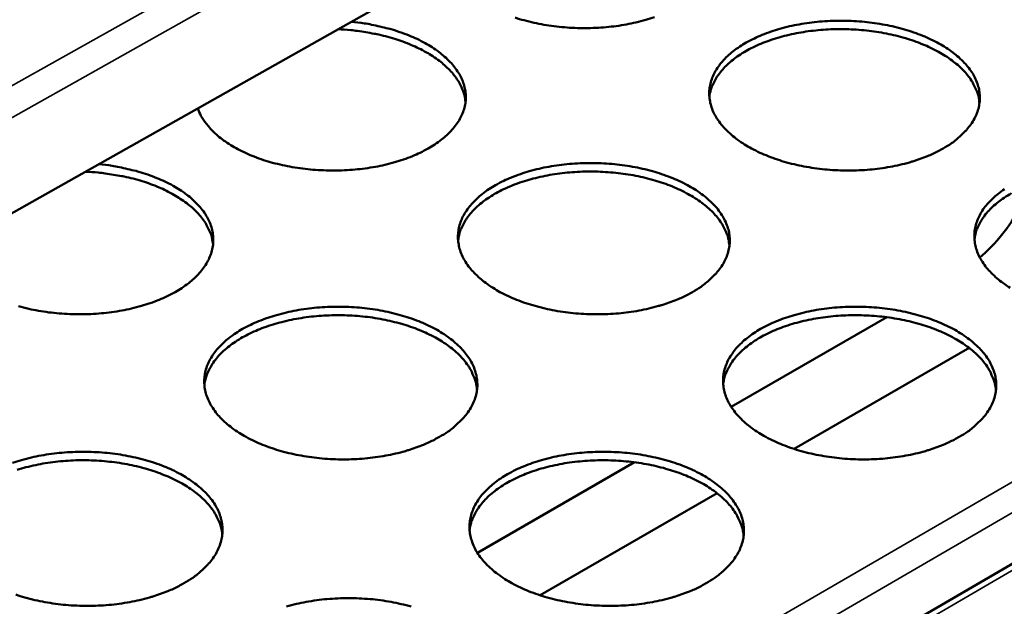
# Model space of a CAD drawing. Units: millimetres. Extents: x 65 to 5843, y 100 to 4100.
# Drawn here: x 5248 to 5365, y 3443 to 3513 of the extents above; entities that cross this region are included whole.
import ezdxf

# ---------------------------------------------------------------- set-up
doc = ezdxf.new("R2010")
doc.units = ezdxf.units.MM
doc.header["$LTSCALE"] = 20
doc.layers.add('Visible (ISO)', color=7, linetype='Continuous', lineweight=50)
doc.layers.add('Visible Narrow (ISO)', color=7, linetype='Continuous', lineweight=35)

msp = doc.modelspace()

# ---------------------------------------------------------------- linework, layer by layer
at = {"layer": 'Visible (ISO)'}
for p, q in [((5471.73, 3616.5), (5117.73, 3416.75)), ((5460.05, 3502.55), (5216.02, 3360.64)), ((5350.9, 3477.14), (5332.36, 3466.47)), ((5360.5, 3473.36), (5339.86, 3461.45)), ((5320.86, 3459.86), (5302.14, 3449.08)), ((5330.69, 3456.16), (5309.63, 3444.01))]:
    msp.add_line(p, q, dxfattribs=at)
at = {"layer": 'Visible (ISO)', "flags": 128}
for points in [[(5323.21, 3512.88, -0.013995), (5322.18, 3512.56, -0.011859), (5321.02, 3512.26, -0.012442), (5319.9, 3512.02, -0.011087), (5318.68, 3511.83, -0.011435), (5317.48, 3511.7, -0.010722), (5316.23, 3511.61, -0.010866), (5315, 3511.58, -0.010722), (5313.75, 3511.6, -0.010677), (5312.5, 3511.68, -0.011085), (5311.28, 3511.81, -0.010848), (5310.05, 3511.99, -0.011852), (5308.89, 3512.22, -0.011398), (5307.7, 3512.51, -0.013101), (5306.64, 3512.83, -0.012391)], [(5287.12, 3512.33, -0.011668), (5288.69, 3512.15, -0.02095), (5289.55, 3511.99, -0.002017), (5291.53, 3511.53, -0.011544), (5291.87, 3511.44, -0.013385), (5292.92, 3511.11, -0.01262), (5294.01, 3510.7, -0.015362), (5294.95, 3510.29, -0.014276), (5295.93, 3509.79, -0.018151), (5296.74, 3509.3, -0.016704), (5297.58, 3508.72, -0.021918), (5298.24, 3508.18, -0.020154), (5298.91, 3507.53, -0.026623), (5299.42, 3506.94, -0.024784), (5299.9, 3506.25, -0.031612), (5300.25, 3505.6, -0.030157), (5300.52, 3504.89, -0.035215), (5300.69, 3504.22, -0.034564), (5300.76, 3503.51, -0.035401), (5300.73, 3502.81, -0.035704), (5300.6, 3502.12, -0.031848), (5300.37, 3501.42, -0.033037), (5300.06, 3500.77, -0.026536), (5299.62, 3500.08, -0.028275), (5299.14, 3499.49, -0.021563), (5298.51, 3498.84, -0.023366), (5297.87, 3498.3, -0.01773), (5297.07, 3497.72, -0.019275), (5296.28, 3497.24, -0.014998), (5295.33, 3496.74, -0.016185), (5294.41, 3496.33, -0.013117), (5293.33, 3495.93, -0.01397), (5292.3, 3495.6, -0.011873), (5291.13, 3495.3, -0.012444), (5290, 3495.06, -0.011119), (5288.77, 3494.87, -0.011457), (5287.57, 3494.73, -0.010768), (5286.31, 3494.65, -0.010905), (5285.07, 3494.61, -0.010783), (5283.81, 3494.64, -0.010731), (5282.56, 3494.71, -0.011162), (5281.34, 3494.84, -0.010917), (5280.1, 3495.03, -0.011947), (5278.94, 3495.26, -0.011484), (5277.75, 3495.55, -0.013217), (5276.68, 3495.87, -0.012497), (5275.57, 3496.27, -0.015105), (5274.61, 3496.67, -0.014073), (5273.61, 3497.16, -0.017784), (5272.78, 3497.64, -0.016396), (5271.92, 3498.21, -0.021425), (5271.24, 3498.75, -0.019713), (5270.54, 3499.39, -0.026031), (5270.26, 3499.71, -0.009128), (5269.51, 3500.67, -0.046144), (5269.22, 3501.14, -0.02638), (5268.84, 3502.02)], [(5357.6, 3497.24, -0.014381), (5356.39, 3496.61, -0.026839), (5355.72, 3496.33, -0.003017), (5353.98, 3495.71, -0.014213), (5353.6, 3495.59, -0.012021), (5352.43, 3495.29, -0.012619), (5351.29, 3495.05, -0.011228), (5350.05, 3494.86, -0.011584), (5348.85, 3494.72, -0.010852), (5347.58, 3494.64, -0.011001), (5346.33, 3494.61, -0.01085), (5345.06, 3494.64, -0.010805), (5343.8, 3494.72, -0.011221), (5342.57, 3494.86, -0.010979), (5341.32, 3495.05, -0.012003), (5340.15, 3495.29, -0.01154), (5338.95, 3495.59, -0.013281), (5337.87, 3495.92, -0.012555), (5336.75, 3496.33, -0.015188), (5335.79, 3496.74, -0.014144), (5334.78, 3497.24, -0.017902), (5333.95, 3497.72, -0.016495), (5333.09, 3498.31, -0.021602), (5332.4, 3498.85, -0.019865), (5331.71, 3499.51, -0.02629), (5331.18, 3500.1, -0.024446), (5330.67, 3500.8, -0.031387), (5330.31, 3501.45, -0.029894), (5330.02, 3502.16, -0.035277), (5329.84, 3502.85, -0.034579), (5329.75, 3503.56, -0.035821), (5329.77, 3504.27, -0.036086), (5329.88, 3504.96, -0.032455), (5330.11, 3505.67, -0.03363), (5330.41, 3506.32, -0.027093), (5330.84, 3507.01, -0.028859), (5331.31, 3507.61, -0.021972), (5331.94, 3508.26, -0.023831), (5332.57, 3508.8, -0.018006), (5333.38, 3509.38, -0.019609), (5334.16, 3509.86, -0.01518), (5335.12, 3510.36, -0.016416), (5336.03, 3510.77, -0.013237), (5337.11, 3511.17, -0.014126), (5338.14, 3511.5, -0.011951), (5339.32, 3511.8, -0.012548), (5340.45, 3512.03, -0.011169), (5341.68, 3512.22, -0.011525), (5342.88, 3512.36, -0.010798), (5344.14, 3512.44, -0.010946), (5345.39, 3512.46, -0.010797), (5346.65, 3512.44, -0.010752), (5347.91, 3512.36, -0.011165), (5349.13, 3512.22, -0.010922), (5350.38, 3512.03, -0.011939), (5351.54, 3511.8, -0.011476), (5352.73, 3511.5, -0.013204), (5353.81, 3511.17, -0.012478), (5354.92, 3510.77, -0.01509), (5355.89, 3510.36, -0.014046), (5356.89, 3509.86, -0.017776), (5357.72, 3509.38, -0.016366), (5358.59, 3508.8, -0.021444), (5359.28, 3508.26, -0.019694), (5359.98, 3507.61, -0.026107), (5360.51, 3507.01, -0.024232), (5361.02, 3506.32, -0.03122), (5361.38, 3505.68, -0.029669), (5361.68, 3504.96, -0.035205), (5361.87, 3504.28, -0.034431), (5361.96, 3503.56, -0.035906), (5361.95, 3502.86, -0.036093), (5361.84, 3502.16, -0.032663), (5361.63, 3501.45, -0.03377), (5361.33, 3500.8, -0.027326), (5360.9, 3500.11, -0.029048), (5360.43, 3499.51, -0.022168), (5360.16, 3499.22, -0.006551), (5359.18, 3498.31, -0.03562), (5358.6, 3497.86, -0.022105), (5357.6, 3497.24)], [(5361.93, 3502.64, 0.030259), (5361.8, 3503.5, 0.051016), (5361.64, 3503.99, 0.01146), (5361.19, 3504.96, 0.030089), (5360.99, 3505.31, 0.02353), (5360.51, 3505.98, 0.025315), (5360, 3506.56, 0.019268), (5359.33, 3507.19, 0.020933), (5358.67, 3507.71, 0.016088), (5357.85, 3508.28, 0.017442), (5357.06, 3508.75, 0.013832), (5356.1, 3509.24, 0.014848), (5355.18, 3509.65, 0.012277), (5354.12, 3510.05, 0.012998), (5353.1, 3510.38, 0.011255), (5351.96, 3510.69, 0.01173), (5350.85, 3510.93, 0.010654), (5349.65, 3511.14, 0.010923), (5348.48, 3511.29, 0.010409), (5347.26, 3511.4, 0.010497), (5346.05, 3511.45, 0.010494), (5344.84, 3511.46, 0.010408), (5343.62, 3511.41, 0.010917), (5342.44, 3511.31, 0.01065), (5341.24, 3511.16, 0.011719), (5340.12, 3510.97, 0.011247), (5338.96, 3510.72, 0.012981), (5337.92, 3510.43, 0.012264), (5336.84, 3510.08, 0.014825), (5335.91, 3509.72, 0.013812), (5334.93, 3509.28, 0.01741), (5334.11, 3508.84, 0.01606), (5333.26, 3508.32, 0.020889), (5332.58, 3507.82, 0.019228), (5331.89, 3507.22, 0.025263), (5331.35, 3506.67, 0.023478), (5330.83, 3506.02, 0.030035), (5330.61, 3505.68, 0.011429), (5330.12, 3504.74, 0.050955), (5329.93, 3504.26, 0.030208), (5329.76, 3503.41)], [(5300.72, 3502.77, 0.02947), (5300.59, 3503.6, 0.04982), (5300.44, 3504.07, 0.010934), (5300.01, 3505.01, 0.029336), (5299.82, 3505.34, 0.023167), (5299.35, 3505.99, 0.024867), (5298.87, 3506.56, 0.01909), (5298.23, 3507.16, 0.020692), (5297.61, 3507.68, 0.015989), (5296.83, 3508.23, 0.01731), (5296.07, 3508.69, 0.01375), (5295.16, 3509.17, 0.014757), (5294.29, 3509.57, 0.012179), (5293.28, 3509.97, 0.012906), (5292.3, 3510.3, 0.011118), (5291.21, 3510.61, 0.011612), (5290.15, 3510.86, 0.01046), (5289.84, 3510.92, 0.001661), (5287.87, 3511.24, 0.019238), (5287.05, 3511.34, 0.010552), (5285.53, 3511.44)], [(5257.07, 3495.37, -0.011758), (5258.64, 3495.19, -0.021091), (5259.51, 3495.02, -0.002046), (5261.49, 3494.56, -0.011633), (5261.83, 3494.47, -0.013506), (5262.88, 3494.14, -0.012731), (5263.98, 3493.72, -0.015509), (5264.92, 3493.31, -0.014412), (5265.9, 3492.8, -0.018324), (5266.71, 3492.32, -0.016871), (5267.54, 3491.73, -0.022107), (5268.21, 3491.18, -0.020349), (5268.87, 3490.53, -0.026796), (5269.38, 3489.93, -0.024982), (5269.86, 3489.23, -0.031698), (5270.2, 3488.58, -0.030286), (5270.47, 3487.87, -0.035132), (5270.63, 3487.18, -0.034526), (5270.69, 3486.47, -0.035144), (5270.66, 3485.76, -0.035483), (5270.53, 3485.07, -0.031531), (5270.29, 3484.36, -0.032738), (5269.97, 3483.7, -0.026277), (5269.53, 3483.01, -0.028008), (5269.04, 3482.41, -0.021395), (5268.4, 3481.76, -0.023175), (5267.76, 3481.21, -0.017637), (5266.94, 3480.62, -0.019156), (5266.15, 3480.14, -0.014955), (5265.18, 3479.63, -0.016122), (5264.26, 3479.22, -0.013107), (5263.17, 3478.81, -0.013944), (5262.13, 3478.49, -0.011886), (5260.95, 3478.18, -0.012446), (5259.81, 3477.94, -0.01115), (5258.58, 3477.74, -0.011479), (5257.37, 3477.61, -0.010815), (5256.11, 3477.52, -0.010944), (5254.86, 3477.49, -0.010845), (5253.6, 3477.51, -0.010785), (5252.34, 3477.59, -0.011241), (5251.11, 3477.72, -0.010987), (5249.87, 3477.91, -0.012043), (5248.71, 3478.14, -0.011571), (5247.51, 3478.44, -0.013336)], [(5327.75, 3480.14, -0.014354), (5326.54, 3479.5, -0.026776), (5325.86, 3479.22, -0.003006), (5324.1, 3478.59, -0.014188), (5323.72, 3478.48, -0.012035), (5322.54, 3478.17, -0.012621), (5321.4, 3477.93, -0.01126), (5320.15, 3477.74, -0.011608), (5318.94, 3477.6, -0.0109), (5317.67, 3477.52, -0.011041), (5316.41, 3477.49, -0.010913), (5315.14, 3477.52, -0.01086), (5313.86, 3477.6, -0.0113), (5312.63, 3477.74, -0.011049), (5311.37, 3477.93, -0.0121), (5310.2, 3478.17, -0.011628), (5309, 3478.48, -0.0134), (5307.92, 3478.81, -0.012664), (5306.8, 3479.22, -0.015331), (5305.84, 3479.63, -0.014278), (5304.83, 3480.14, -0.018072), (5304, 3480.63, -0.016659), (5303.13, 3481.22, -0.02179), (5302.45, 3481.77, -0.020057), (5301.76, 3482.43, -0.026465), (5301.23, 3483.03, -0.024646), (5300.73, 3483.73, -0.031482), (5300.37, 3484.39, -0.030032), (5300.08, 3485.11, -0.035207), (5299.91, 3485.8, -0.034554), (5299.83, 3486.52, -0.035571), (5299.85, 3487.23, -0.035873), (5299.97, 3487.93, -0.032135), (5300.2, 3488.65, -0.033329), (5300.51, 3489.3, -0.026827), (5300.95, 3490, -0.028587), (5301.43, 3490.61, -0.0218), (5302.06, 3491.26, -0.023636), (5302.7, 3491.81, -0.017911), (5303.52, 3492.4, -0.019489), (5304.31, 3492.88, -0.015137), (5305.27, 3493.38, -0.016352), (5306.19, 3493.79, -0.013228), (5307.28, 3494.2, -0.014101), (5308.32, 3494.53, -0.011966), (5309.5, 3494.83, -0.012551), (5310.64, 3495.07, -0.011201), (5311.88, 3495.26, -0.011548), (5313.09, 3495.4, -0.010845), (5314.36, 3495.48, -0.010986), (5315.61, 3495.51, -0.010859), (5316.87, 3495.48, -0.010807), (5318.14, 3495.4, -0.011243), (5319.37, 3495.26, -0.010992), (5320.62, 3495.07, -0.012036), (5321.78, 3494.83, -0.011563), (5322.98, 3494.53, -0.013321), (5324.06, 3494.2, -0.012585), (5325.18, 3493.79, -0.015232), (5326.14, 3493.38, -0.014178), (5327.15, 3492.88, -0.017945), (5327.98, 3492.4, -0.016528), (5328.84, 3491.81, -0.021631), (5329.53, 3491.26, -0.019885), (5330.23, 3490.61, -0.026283), (5330.76, 3490, -0.024431), (5331.26, 3489.3, -0.031318), (5331.62, 3488.65, -0.029809), (5331.92, 3487.93, -0.03514), (5332.1, 3487.24, -0.034411), (5332.19, 3486.52, -0.03566), (5332.17, 3485.81, -0.035884), (5332.06, 3485.11, -0.032343), (5331.83, 3484.39, -0.033471), (5331.53, 3483.73, -0.027058), (5331.1, 3483.03, -0.028775), (5330.62, 3482.43, -0.021994), (5330.34, 3482.14, -0.006465), (5329.35, 3481.22, -0.035414), (5328.77, 3480.76, -0.02194), (5327.75, 3480.14)], [(5270.66, 3485.78, 0.029273), (5270.53, 3486.62, 0.049506), (5270.38, 3487.09, 0.010803), (5269.94, 3488.04, 0.02915), (5269.75, 3488.37, 0.023111), (5269.29, 3489.02, 0.024782), (5268.8, 3489.58, 0.019094), (5268.17, 3490.2, 0.020674), (5267.54, 3490.71, 0.01602), (5266.76, 3491.26, 0.017329), (5266.01, 3491.73, 0.013789), (5265.1, 3492.21, 0.014791), (5264.23, 3492.61, 0.012217), (5263.21, 3493.01, 0.012944), (5262.24, 3493.34, 0.011151), (5261.15, 3493.65, 0.011648), (5260.09, 3493.9, 0.010485), (5259.78, 3493.96, 0.001668), (5257.82, 3494.28, 0.019275), (5256.99, 3494.38, 0.010576), (5255.48, 3494.48)], [(5332.15, 3485.66, 0.03017), (5332.02, 3486.52, 0.050866), (5331.86, 3487.02, 0.0114), (5331.41, 3487.99, 0.030008), (5331.21, 3488.34, 0.023531), (5330.72, 3489.02, 0.025297), (5330.2, 3489.6, 0.019303), (5329.53, 3490.23, 0.020954), (5328.87, 3490.77, 0.016138), (5328.04, 3491.34, 0.017485), (5327.24, 3491.81, 0.013887), (5326.28, 3492.3, 0.0149), (5325.36, 3492.71, 0.012333), (5324.29, 3493.11, 0.013052), (5323.26, 3493.44, 0.011311), (5322.11, 3493.74, 0.011786), (5320.99, 3493.99, 0.01071), (5319.79, 3494.19, 0.010979), (5318.61, 3494.34, 0.010464), (5317.39, 3494.44, 0.010552), (5316.17, 3494.5, 0.01055), (5314.96, 3494.49, 0.010464), (5313.73, 3494.44, 0.010974), (5312.55, 3494.34, 0.010707), (5311.34, 3494.18, 0.011778), (5310.21, 3493.98, 0.011305), (5309.05, 3493.72, 0.01304), (5308.01, 3493.44, 0.012324), (5306.92, 3493.08, 0.014882), (5305.99, 3492.71, 0.013872), (5305, 3492.26, 0.01746), (5304.19, 3491.82, 0.016117), (5303.34, 3491.28, 0.020922), (5302.65, 3490.78, 0.019273), (5301.96, 3490.17, 0.025258), (5301.42, 3489.61, 0.023492), (5300.9, 3488.95, 0.029968), (5300.68, 3488.61, 0.011377), (5300.19, 3487.66, 0.05082), (5300.01, 3487.17, 0.030132), (5299.84, 3486.31)], [(5365.59, 3480.63, -0.016409), (5364.72, 3481.22, -0.021425), (5364.02, 3481.77, -0.019712), (5363.32, 3482.43, -0.026036), (5362.78, 3483.03, -0.024206), (5362.27, 3483.73, -0.031083), (5361.9, 3484.39, -0.029578), (5361.6, 3485.11, -0.035017), (5361.41, 3485.8, -0.034284), (5361.32, 3486.52, -0.03573), (5361.33, 3487.23, -0.03595), (5361.44, 3487.93, -0.032562), (5361.66, 3488.64, -0.03369), (5361.95, 3489.3, -0.027305), (5362.38, 3490, -0.029038), (5362.85, 3490.61, -0.022192), (5363.48, 3491.26, -0.024041), (5364.11, 3491.81, -0.018194), (5364.91, 3492.4, -0.019803)], [(5365.72, 3491.9, 0.016105), (5364.86, 3491.38, 0.020912), (5364.18, 3490.88, 0.019262), (5363.47, 3490.28, 0.025253), (5362.93, 3489.72, 0.023484), (5362.41, 3489.07, 0.029973), (5362.19, 3488.73, 0.011382), (5361.69, 3487.78, 0.050835), (5361.5, 3487.29, 0.030139), (5361.33, 3486.43)], [(5297.62, 3462.88, -0.014326), (5296.4, 3462.24, -0.026713), (5295.71, 3461.95, -0.002994), (5293.94, 3461.32, -0.014163), (5293.56, 3461.2, -0.01205), (5292.37, 3460.89, -0.012624), (5291.22, 3460.65, -0.011293), (5289.97, 3460.45, -0.011631), (5288.75, 3460.31, -0.010948), (5287.47, 3460.23, -0.011081), (5286.2, 3460.2, -0.010976), (5284.93, 3460.23, -0.010916), (5283.65, 3460.31, -0.011379), (5282.41, 3460.45, -0.011121), (5281.15, 3460.65, -0.012199), (5279.98, 3460.89, -0.011717), (5278.77, 3461.2, -0.013521), (5277.69, 3461.53, -0.012774), (5276.56, 3461.95, -0.015478), (5275.6, 3462.37, -0.014414), (5274.59, 3462.88, -0.018244), (5273.76, 3463.37, -0.016825), (5272.9, 3463.97, -0.02198), (5272.21, 3464.52, -0.020253), (5271.52, 3465.19, -0.02664), (5271, 3465.8, -0.024846), (5270.5, 3466.51, -0.031573), (5270.15, 3467.17, -0.030166), (5269.86, 3467.9, -0.03513), (5269.69, 3468.59, -0.034523), (5269.62, 3469.32, -0.035317), (5269.65, 3470.04, -0.035655), (5269.77, 3470.74, -0.031816), (5270.01, 3471.47, -0.033029), (5270.33, 3472.13, -0.026564), (5270.77, 3472.83, -0.028317), (5271.26, 3473.44, -0.021629), (5271.9, 3474.1, -0.023442), (5272.55, 3474.66, -0.017816), (5273.38, 3475.25, -0.019369), (5274.17, 3475.74, -0.015093), (5275.15, 3476.25, -0.016288), (5276.08, 3476.66, -0.013218), (5277.17, 3477.07, -0.014076), (5278.22, 3477.4, -0.01198), (5279.41, 3477.71, -0.012554), (5280.55, 3477.95, -0.011233), (5281.8, 3478.14, -0.011571), (5283.02, 3478.28, -0.010893), (5284.29, 3478.36, -0.011026), (5285.55, 3478.39, -0.010922), (5286.82, 3478.36, -0.010862), (5288.09, 3478.28, -0.011322), (5289.32, 3478.14, -0.011063), (5290.58, 3477.95, -0.012133), (5291.75, 3477.71, -0.011651), (5292.95, 3477.4, -0.013441), (5294.03, 3477.07, -0.012694), (5295.15, 3476.66, -0.015377), (5296.11, 3476.25, -0.014312), (5297.12, 3475.74, -0.018116), (5297.95, 3475.25, -0.016692), (5298.82, 3474.66, -0.021819), (5299.5, 3474.1, -0.020078), (5300.2, 3473.44, -0.026458), (5300.72, 3472.83, -0.02463), (5301.22, 3472.13, -0.031412), (5301.58, 3471.47, -0.029945), (5301.87, 3470.74, -0.035068), (5302.05, 3470.05, -0.034386), (5302.13, 3469.32, -0.035411), (5302.11, 3468.6, -0.035672), (5301.99, 3467.9, -0.032024), (5301.76, 3467.17, -0.033171), (5301.45, 3466.51, -0.026793), (5301.01, 3465.8, -0.028503), (5300.52, 3465.19, -0.021821), (5300.24, 3464.9, -0.006378), (5299.24, 3463.97, -0.035208), (5298.65, 3463.51, -0.021776), (5297.62, 3462.88)], [(5359.51, 3462.88, -0.014488), (5358.3, 3462.24, -0.027007), (5357.62, 3461.95, -0.003058), (5355.86, 3461.32, -0.014321), (5355.48, 3461.2, -0.01213), (5354.3, 3460.89, -0.012727), (5353.15, 3460.65, -0.011334), (5351.9, 3460.45, -0.011691), (5350.68, 3460.31, -0.010956), (5349.4, 3460.23, -0.011105), (5348.14, 3460.2, -0.010952), (5346.86, 3460.23, -0.010908), (5345.58, 3460.31, -0.011321), (5344.34, 3460.45, -0.01108), (5343.08, 3460.65, -0.012102), (5341.9, 3460.89, -0.011641), (5340.69, 3461.2, -0.013375), (5339.6, 3461.53, -0.012653), (5338.47, 3461.95, -0.01527), (5337.5, 3462.37, -0.014236), (5336.48, 3462.88, -0.01796), (5335.64, 3463.37, -0.016571), (5334.77, 3463.97, -0.021611), (5334.08, 3464.52, -0.019903), (5333.38, 3465.19, -0.02621), (5332.84, 3465.8, -0.024404), (5332.33, 3466.51, -0.031179), (5331.97, 3467.16, -0.029716), (5331.67, 3467.9, -0.034951), (5331.49, 3468.59, -0.034264), (5331.4, 3469.32, -0.035486), (5331.42, 3470.04, -0.035742), (5331.53, 3470.74, -0.032244), (5331.76, 3471.46, -0.033391), (5332.06, 3472.13, -0.027037), (5332.5, 3472.83, -0.028765), (5332.97, 3473.44, -0.022017), (5333.61, 3474.1, -0.023843), (5334.25, 3474.66, -0.018097), (5335.06, 3475.25, -0.019681), (5335.85, 3475.74, -0.015287), (5336.81, 3476.25, -0.016514), (5337.74, 3476.66, -0.013347), (5338.83, 3477.07, -0.014232), (5339.87, 3477.4, -0.012059), (5341.05, 3477.71, -0.012656), (5342.19, 3477.95, -0.011274), (5343.44, 3478.14, -0.011631), (5344.65, 3478.28, -0.010901), (5345.92, 3478.36, -0.01105), (5347.18, 3478.39, -0.010898), (5348.45, 3478.36, -0.010854), (5349.72, 3478.28, -0.011264), (5350.96, 3478.14, -0.011023), (5352.22, 3477.95, -0.012037), (5353.39, 3477.71, -0.011575), (5354.6, 3477.4, -0.013296), (5355.68, 3477.07, -0.012575), (5356.81, 3476.66, -0.015172), (5357.78, 3476.25, -0.014136), (5358.8, 3475.74, -0.017835), (5359.64, 3475.25, -0.016441), (5360.51, 3474.66, -0.021454), (5361.21, 3474.1, -0.019732), (5361.91, 3473.44, -0.02603), (5362.45, 3472.84, -0.024191), (5362.96, 3472.13, -0.031015), (5363.33, 3471.47, -0.029494), (5363.63, 3470.74, -0.03488), (5363.82, 3470.05, -0.034117), (5363.91, 3469.32, -0.035569), (5363.91, 3468.6, -0.035747), (5363.8, 3467.9, -0.032448), (5363.58, 3467.17, -0.033528), (5363.28, 3466.51, -0.027268), (5362.85, 3465.8, -0.028952), (5362.38, 3465.19, -0.022214), (5362.1, 3464.89, -0.006571), (5361.11, 3463.97, -0.035705), (5360.53, 3463.51, -0.022143), (5359.51, 3462.88)], [(5302.1, 3468.51, 0.030082), (5301.96, 3469.39, 0.050717), (5301.8, 3469.88, 0.011341), (5301.34, 3470.86, 0.029928), (5301.14, 3471.22, 0.023531), (5300.64, 3471.9, 0.025279), (5300.12, 3472.49, 0.019338), (5299.45, 3473.12, 0.020976), (5298.78, 3473.66, 0.016188), (5297.95, 3474.23, 0.017527), (5297.14, 3474.71, 0.013942), (5296.17, 3475.2, 0.014951), (5295.25, 3475.61, 0.01239), (5294.17, 3476.01, 0.013107), (5293.13, 3476.34, 0.011367), (5291.98, 3476.64, 0.011841), (5290.86, 3476.88, 0.010765), (5289.65, 3477.09, 0.011034), (5288.46, 3477.23, 0.01052), (5287.23, 3477.33, 0.010608), (5286.01, 3477.38, 0.010606), (5284.79, 3477.37, 0.01052), (5283.56, 3477.31, 0.011031), (5282.37, 3477.21, 0.010763), (5281.15, 3477.04, 0.011836), (5280.02, 3476.84, 0.011363), (5278.86, 3476.57, 0.013099), (5277.81, 3476.28, 0.012383), (5276.72, 3475.91, 0.014939), (5275.78, 3475.53, 0.013931), (5274.8, 3475.07, 0.01751), (5273.98, 3474.63, 0.016173), (5273.13, 3474.08, 0.020953), (5272.44, 3473.57, 0.019317), (5271.74, 3472.96, 0.025251), (5271.2, 3472.39, 0.023503), (5270.69, 3471.72, 0.0299), (5270.47, 3471.37, 0.011324), (5269.98, 3470.41, 0.050684), (5269.8, 3469.92, 0.030055), (5269.63, 3469.05)], [(5363.88, 3468.39, 0.030102), (5363.75, 3469.26, 0.050746), (5363.6, 3469.76, 0.011354), (5363.14, 3470.74, 0.029947), (5362.94, 3471.1, 0.023538), (5362.45, 3471.79, 0.025289), (5361.94, 3472.38, 0.019338), (5361.27, 3473.02, 0.020979), (5360.6, 3473.56, 0.016185), (5359.77, 3474.13, 0.017526), (5358.97, 3474.62, 0.013937), (5358.01, 3475.12, 0.014948), (5357.08, 3475.53, 0.012384), (5356.01, 3475.94, 0.013102), (5354.98, 3476.28, 0.011361), (5353.82, 3476.59, 0.011835), (5352.7, 3476.84, 0.010758), (5351.5, 3477.05, 0.011028), (5350.31, 3477.21, 0.010513), (5349.08, 3477.32, 0.010601), (5347.86, 3477.37, 0.010598), (5346.64, 3477.38, 0.010512), (5345.4, 3477.33, 0.011022), (5344.21, 3477.23, 0.010755), (5343, 3477.08, 0.011827), (5341.87, 3476.88, 0.011355), (5340.7, 3476.62, 0.013089), (5339.65, 3476.34, 0.012374), (5338.56, 3475.98, 0.014929), (5337.61, 3475.61, 0.013921), (5336.63, 3475.16, 0.0175), (5335.8, 3474.72, 0.016163), (5334.94, 3474.18, 0.020945), (5334.25, 3473.67, 0.019307), (5333.55, 3473.06, 0.025247), (5333.01, 3472.5, 0.023497), (5332.49, 3471.84, 0.029904), (5332.27, 3471.49, 0.011329), (5331.77, 3470.53, 0.050696), (5331.58, 3470.04, 0.030061), (5331.41, 3469.17)], [(5246.78, 3459.78, -0.014051), (5247.84, 3460.12, -0.011994), (5249.03, 3460.43, -0.012556), (5250.18, 3460.66, -0.011266), (5251.44, 3460.86, -0.011594), (5252.66, 3461, -0.010942), (5253.94, 3461.08, -0.011066), (5255.21, 3461.11, -0.010986), (5256.48, 3461.08, -0.010917), (5257.76, 3461, -0.011402), (5259, 3460.86, -0.011134), (5260.25, 3460.66, -0.012232), (5261.43, 3460.42, -0.011741), (5262.63, 3460.12, -0.013562), (5263.71, 3459.78, -0.012805), (5264.84, 3459.37, -0.015524), (5265.8, 3458.95, -0.014449), (5266.81, 3458.43, -0.018289), (5267.64, 3457.94, -0.016859), (5268.5, 3457.34, -0.022009), (5269.19, 3456.78, -0.020273), (5269.88, 3456.12, -0.026633), (5270.41, 3455.5, -0.024829), (5270.9, 3454.79, -0.031502), (5271.26, 3454.12, -0.030077), (5271.54, 3453.39, -0.034991), (5271.72, 3452.69, -0.034353), (5271.79, 3451.95, -0.035158), (5271.76, 3451.23, -0.035456), (5271.63, 3450.52, -0.031706), (5271.4, 3449.78, -0.032871), (5271.08, 3449.11, -0.026529), (5270.63, 3448.4, -0.028233), (5270.14, 3447.78, -0.021649), (5269.86, 3447.49, -0.006293), (5268.84, 3446.55, -0.035002), (5268.24, 3446.09, -0.021613), (5267.2, 3445.45)], [(5329.39, 3445.45, -0.01446), (5328.17, 3444.8, -0.026943), (5327.48, 3444.51, -0.003047), (5325.71, 3443.88, -0.014295), (5325.33, 3443.75, -0.012145), (5324.13, 3443.44, -0.01273), (5322.98, 3443.2, -0.011367), (5321.72, 3443, -0.011715), (5320.5, 3442.86, -0.011005), (5319.21, 3442.78, -0.011146), (5317.94, 3442.75, -0.011016), (5316.66, 3442.78, -0.010965), (5315.37, 3442.86, -0.011401), (5314.13, 3443, -0.011152), (5312.86, 3443.2, -0.0122), (5311.68, 3443.44, -0.01173), (5310.46, 3443.75, -0.013495), (5309.37, 3444.09, -0.012764), (5308.24, 3444.51, -0.015416), (5307.27, 3444.93, -0.014371), (5306.25, 3445.45, -0.018131), (5305.41, 3445.95, -0.016736), (5304.54, 3446.55, -0.021799), (5303.85, 3447.11, -0.020096), (5303.15, 3447.78, -0.026383), (5302.62, 3448.4, -0.024601), (5302.11, 3449.11, -0.03127), (5301.75, 3449.78, -0.02985), (5301.46, 3450.52, -0.034879), (5301.28, 3451.22, -0.034236), (5301.2, 3451.95, -0.035237), (5301.22, 3452.68, -0.03553), (5301.34, 3453.39, -0.031926), (5301.58, 3454.12, -0.033092), (5301.89, 3454.79, -0.026772), (5302.33, 3455.5, -0.028493), (5302.81, 3456.12, -0.021844), (5303.46, 3456.78, -0.023647), (5304.1, 3457.34, -0.018001), (5304.92, 3457.94, -0.019559), (5305.72, 3458.43, -0.015242), (5306.69, 3458.95, -0.016448), (5307.63, 3459.37, -0.013337), (5308.72, 3459.78, -0.014207), (5309.77, 3460.12, -0.012074), (5310.97, 3460.43, -0.012659), (5312.11, 3460.66, -0.011307), (5313.36, 3460.86, -0.011654), (5314.59, 3461, -0.010949), (5315.86, 3461.08, -0.01109), (5317.13, 3461.11, -0.010961), (5318.4, 3461.08, -0.01091), (5319.68, 3461, -0.011343), (5320.92, 3460.86, -0.011094), (5322.18, 3460.66, -0.012134), (5323.36, 3460.42, -0.011664), (5324.57, 3460.12, -0.013416), (5325.66, 3459.78, -0.012684), (5326.79, 3459.37, -0.015316), (5327.76, 3458.95, -0.01427), (5328.78, 3458.43, -0.018004), (5329.62, 3457.94, -0.016604), (5330.49, 3457.34, -0.02164), (5331.19, 3456.78, -0.019923), (5331.89, 3456.12, -0.026203), (5332.42, 3455.5, -0.024387), (5332.93, 3454.79, -0.031109), (5333.3, 3454.13, -0.02963), (5333.6, 3453.39, -0.034813), (5333.78, 3452.69, -0.034096), (5333.87, 3451.95, -0.035325), (5333.85, 3451.23, -0.03554), (5333.74, 3450.52, -0.032131), (5333.51, 3449.79, -0.03323), (5333.21, 3449.11, -0.027001), (5332.77, 3448.4, -0.028678), (5332.29, 3447.78, -0.022038), (5332.01, 3447.49, -0.006483), (5331.01, 3446.55, -0.035497), (5330.42, 3446.09, -0.021977), (5329.39, 3445.45)], [(5271.76, 3451.2, 0.029996), (5271.62, 3452.09, 0.05057), (5271.46, 3452.59, 0.011283), (5270.99, 3453.58, 0.029849), (5270.78, 3453.94, 0.023531), (5270.29, 3454.62, 0.025261), (5269.76, 3455.21, 0.019372), (5269.08, 3455.85, 0.020998), (5268.41, 3456.39, 0.016237), (5267.57, 3456.96, 0.01757), (5266.76, 3457.44, 0.013996), (5265.78, 3457.94, 0.015003), (5264.85, 3458.34, 0.012446), (5263.77, 3458.75, 0.013162), (5262.72, 3459.07, 0.011424), (5261.56, 3459.38, 0.011897), (5260.43, 3459.62, 0.010821), (5259.22, 3459.82, 0.01109), (5258.03, 3459.96, 0.010576), (5256.79, 3460.06, 0.010663), (5255.56, 3460.1, 0.010662), (5254.33, 3460.09, 0.010575), (5253.1, 3460.02, 0.011087), (5251.9, 3459.91, 0.01082), (5250.68, 3459.74, 0.011893), (5249.55, 3459.53, 0.011421), (5248.38, 3459.26, 0.013156), (5247.33, 3458.96, 0.012442)], [(5333.84, 3451.08, 0.030012), (5333.7, 3451.96, 0.050594), (5333.54, 3452.46, 0.011294), (5333.09, 3453.46, 0.029864), (5332.88, 3453.81, 0.023538), (5332.39, 3454.5, 0.02527), (5331.87, 3455.1, 0.019373), (5331.19, 3455.74, 0.021001), (5330.52, 3456.29, 0.016235), (5329.69, 3456.87, 0.017569), (5328.88, 3457.35, 0.013993), (5327.91, 3457.85, 0.015), (5326.98, 3458.27, 0.012441), (5325.9, 3458.68, 0.013158), (5324.86, 3459.01, 0.011418), (5323.7, 3459.33, 0.011892), (5322.57, 3459.58, 0.010815), (5321.36, 3459.79, 0.011084), (5320.17, 3459.94, 0.01057), (5318.94, 3460.04, 0.010657), (5317.71, 3460.09, 0.010655), (5316.48, 3460.09, 0.010569), (5315.24, 3460.04, 0.011081), (5314.04, 3459.94, 0.010813), (5312.82, 3459.78, 0.011886), (5311.69, 3459.57, 0.011414), (5310.51, 3459.31, 0.013149), (5309.46, 3459.02, 0.012434), (5308.36, 3458.65, 0.014987), (5307.42, 3458.27, 0.013982), (5306.43, 3457.81, 0.01755), (5305.6, 3457.36, 0.016219), (5304.74, 3456.82, 0.020976), (5304.05, 3456.3, 0.019351), (5303.35, 3455.69, 0.025239), (5302.8, 3455.11, 0.023508), (5302.28, 3454.45, 0.029833), (5302.06, 3454.1, 0.011275), (5301.56, 3453.12, 0.050558), (5301.38, 3452.63, 0.029982), (5301.21, 3451.75)], [(5267.2, 3445.45, -0.014298), (5265.97, 3444.8, -0.026649), (5265.28, 3444.51, -0.002982), (5263.49, 3443.88, -0.014137), (5263.11, 3443.75, -0.012064), (5261.91, 3443.44, -0.012626), (5260.75, 3443.2, -0.011326), (5259.5, 3443, -0.011654), (5258.27, 3442.86, -0.010997), (5256.98, 3442.78, -0.011121), (5255.71, 3442.75, -0.011041), (5254.43, 3442.78, -0.010972), (5253.14, 3442.86, -0.01146), (5251.9, 3443, -0.011193), (5250.64, 3443.2, -0.012299), (5249.46, 3443.44, -0.011808), (5248.25, 3443.75, -0.013643), (5247.17, 3444.09, -0.012886)], [(5279.39, 3442.66, -0.012088), (5280.59, 3442.98, -0.012661), (5281.75, 3443.22, -0.01134), (5283.01, 3443.42, -0.011677), (5284.23, 3443.56, -0.010998), (5285.52, 3443.64, -0.011131), (5286.79, 3443.67, -0.011026), (5288.07, 3443.64, -0.010966), (5289.36, 3443.56, -0.011424), (5290.6, 3443.42, -0.011166), (5291.87, 3443.22, -0.012233), (5293.05, 3442.97, -0.011754), (5294.26, 3442.66, -0.013537)]]:
    msp.add_lwpolyline(points, format="xyb", dxfattribs=at)
at = {"layer": 'Visible (ISO)'}
msp.add_open_spline([(5361.97, 3484.25), (5362.81, 3484.99), (5363.57, 3485.75), (5366.04, 3488.61), (5367.18, 3490.77), (5367.72, 3492.86)], degree=3, knots=[0.944457, 0.944457, 0.944457, 0.944457, 1.454875, 1.454875, 2.858277, 2.858277, 2.858277, 2.858277], dxfattribs=at)
msp.add_open_spline([(5360.71, 3473.48), (5360.64, 3473.44), (5360.57, 3473.4), (5360.5, 3473.36)], degree=3, dxfattribs=at)
at = {"layer": 'Visible Narrow (ISO)'}
for p, q in [((5103.15, 3424.05), (5472.66, 3631.69)), ((5474.26, 3628.93), (5107.47, 3422.61)), ((5207.34, 3365.6), (5451.4, 3507.15)), ((5453.64, 3504.84), (5210.6, 3363.74)), ((5460.75, 3502.2), (5216.71, 3360.25)), ((5360.5, 3473.36), (5360.69, 3473.49))]:
    msp.add_line(p, q, dxfattribs=at)

doc.saveas('drawing.dxf')
